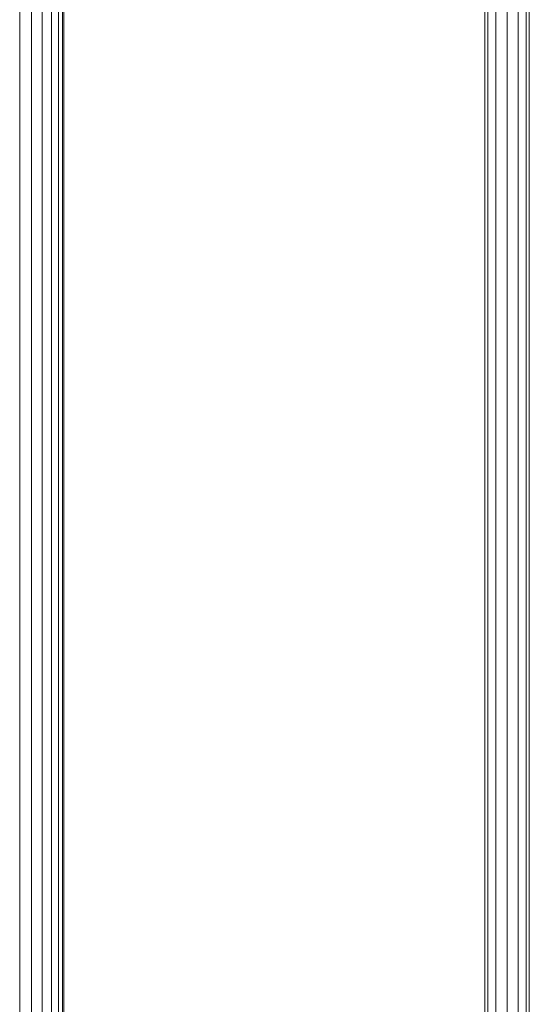
# Model space of a CAD drawing. Units: inches. Extents: x 10 to 14457, y 6 to 10222.
# Drawn here: x 11664 to 12107, y 7449 to 8306 of the extents above; entities that cross this region are included whole.
import ezdxf

# ---------------------------------------------------------------- set-up
doc = ezdxf.new("R2010")
doc.units = ezdxf.units.IN
doc.header["$MEASUREMENT"] = 0
doc.layers.add('平台柱子', color=7, linetype='Continuous', lineweight=9)

# ---------------------------------------------------------------- blocks, each defined once
blk = doc.blocks.new('9026_DWG-663604-South')
at = {"lineweight": 9}
for p, q in [((15453.59, 2075.1), (15453.59, -1.94)), ((15456.19, 2075.32), (15456.19, -1.94)), ((15463.29, 2075.9), (15463.29, -1.94)), ((15472.98, 2076.7), (15472.98, -1.94)), ((15482.67, 2077.5), (15482.67, -1.94)), ((15489.77, 2078.09), (15489.77, -1.94)), ((15492.37, 2078.3), (15492.37, -1.94))]:
    blk.add_line(p, q, dxfattribs=at)
at = {"layer": '平台柱子'}
for p, q in [((15076.43, 1963.19), (15076.43, 7.27)), ((15068.42, 1944.32), (15068.42, 7.27)), ((15082.51, 1926.24), (15082.5, 7.27)), ((15086.22, 1921.89), (15086.22, 7.27)), ((15087.33, 1923.64), (15087.33, 7.27)), ((15059.01, 1917.12), (15059.01, 7.27)), ((15048.85, 1869.5), (15048.85, 7.27))]:
    blk.add_line(p, q, dxfattribs=at)

msp = doc.modelspace()

# ---------------------------------------------------------------- block references
at = {"lineweight": 9}
msp.add_blockref('9026_DWG-663604-South', (-3384.99, 6610.54), dxfattribs=at)

doc.saveas('drawing.dxf')
